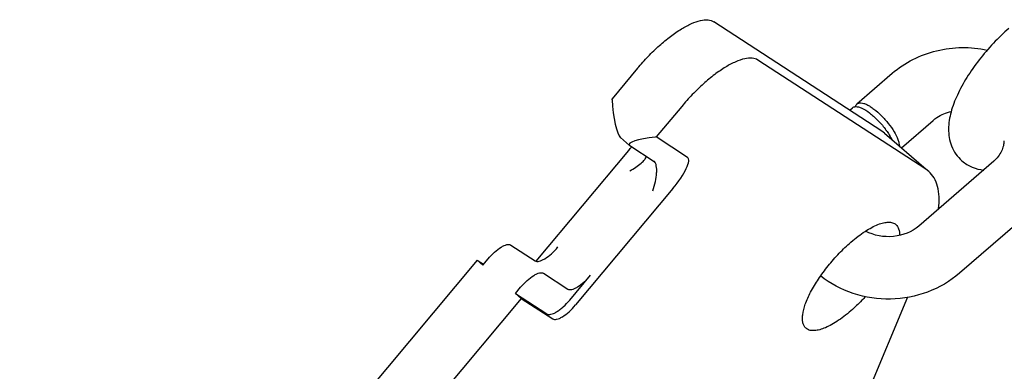
# Model space of a CAD drawing. Units: millimetres. Extents: x 0 to 841, y 0 to 594.
# Drawn here: x 407 to 486, y 105 to 134 of the extents above; entities that cross this region are included whole.
import ezdxf

# ---------------------------------------------------------------- set-up
doc = ezdxf.new("R2010")
doc.units = ezdxf.units.MM
doc.header["$LTSCALE"] = 46.255
doc.layers.add('BEZUGSACHSEN', color=7, linetype='CONTINUOUS')
doc.layers.add('KONSTRUKTIONSELEMENTE', color=7, linetype='CONTINUOUS')

msp = doc.modelspace()

# ---------------------------------------------------------------- linework, layer by layer
at = {"layer": 'BEZUGSACHSEN', "color": 7, "linetype": 'CONTINUOUS'}
for p, q in [((476.716, 124.466), (476.494, 124.634)), ((476.715, 124.468), (480.042, 121.586)), ((480.251, 121.404), (480.03, 121.572))]:
    msp.add_line(p, q, dxfattribs=at)
for points, knots in [([(481.049, 118.401), (481.084, 118.723), (481.112, 119.329), (481, 120.177), (480.724, 120.885), (480.421, 121.257), (480.252, 121.405)], [0, 0, 0, 0, 0.301581, 0.562469, 0.79064, 1, 1, 1, 1]), ([(474.018, 115.735), (474.205, 115.896), (474.573, 116.197), (475.129, 116.593), (475.662, 116.912), (476.159, 117.147), (476.611, 117.294), (477.011, 117.349), (477.355, 117.308), (477.545, 117.207), (477.619, 117.143)], [0, 0, 0, 0, 0.180367, 0.348092, 0.500147, 0.63456, 0.750184, 0.847287, 0.928494, 1, 1, 1, 1]), ([(477.619, 117.143), (477.724, 117.052), (477.892, 116.767), (477.913, 116.448), (477.906, 116.275)], [0, 0, 0, 0, 0.446053, 1, 1, 1, 1]), ([(470.418, 108.827), (470.357, 108.88), (470.249, 109.014), (470.155, 109.27), (470.12, 109.578), (470.154, 110.086), (470.36, 110.824), (470.795, 111.779), (471.414, 112.807), (472.181, 113.848), (473.053, 114.84), (473.69, 115.451), (474.018, 115.735)], [0, 0, 0, 0, 0.029158, 0.061121, 0.097923, 0.140692, 0.245231, 0.373689, 0.520959, 0.679931, 0.842423, 1, 1, 1, 1]), ([(475.185, 111.372), (475.091, 111.27), (474.718, 110.875), (474.324, 110.5), (474.018, 110.235)], [0, 0, 0, 0, 0.255418, 1, 1, 1, 1]), ([(474.018, 110.235), (473.832, 110.074), (473.464, 109.773), (472.908, 109.377), (472.375, 109.059), (471.878, 108.824), (471.426, 108.677), (471.025, 108.622), (470.682, 108.662), (470.492, 108.764), (470.418, 108.827)], [0, 0, 0, 0, 0.180367, 0.348092, 0.500147, 0.63456, 0.750184, 0.847287, 0.928494, 1, 1, 1, 1])]:
    msp.add_open_spline(points, degree=3, knots=knots, dxfattribs=at)
at = {"layer": 'KONSTRUKTIONSELEMENTE', "color": 7, "linetype": 'CONTINUOUS'}
for p, q in [((476.494, 124.634), (463.025, 133.393)), ((480.03, 121.572), (466.561, 130.331)), ((456.917, 129.676), (454.867, 127.223)), ((474.503, 126.816), (477.332, 129.266)), ((454.87, 127.154), (454.867, 127.223)), ((460.453, 126.614), (458.402, 124.162)), ((473.918, 126.309), (474.15, 126.51)), ((478.072, 123.293), (480.605, 125.486)), ((455.549, 124.113), (456.269, 123.489)), ((458.402, 124.162), (458.335, 124.154)), ((460.927, 122.519), (458.402, 124.162)), ((456.263, 123.493), (456.289, 123.475)), ((456.289, 123.475), (458.232, 122.211)), ((448.776, 114.203), (456.207, 123.089)), ((458.259, 122.19), (458.232, 122.211)), ((485.463, 122.224), (479.453, 117.018)), ((459.743, 120.027), (451.939, 110.695)), ((488.737, 118.444), (482.726, 113.239)), ((446.754, 115.5), (448.697, 114.236)), ((444.046, 114.284), (407.376, 70.436)), ((444.046, 114.284), (444.551, 113.956)), ((444.046, 114.284), (444.506, 113.886)), ((444.506, 113.886), (444.922, 114.384)), ((449.371, 113.234), (451.313, 111.971)), ((451.479, 111.094), (453.146, 113.086)), ((447.122, 111.621), (447.538, 112.119)), ((447.122, 111.621), (449.647, 109.978)), ((447.581, 111.222), (447.122, 111.621)), ((478.563, 111.316), (461.899, 71.616)), ((447.581, 111.222), (410.911, 67.374)), ((447.581, 111.222), (450.107, 109.58))]:
    msp.add_line(p, q, dxfattribs=at)
for centre, radius, start, end in [((471.546, 120.904), 6.521, 34.98968, 37.00846), ((471.798, 121.082), 6.212, 34.45314, 34.97735)]:
    msp.add_arc(centre, radius, start, end, dxfattribs=at)
for centre, major_axis, ratio, start_param, end_param in [((455.453, 126.775), (-0.218, 2.715), 0.204621, 1.414284, 2.936636), ((458.918, 123.775), (2.692, 0.217), 0.160548, 1.776044, 3.298396), ((455.625, 123.468), (1.785, 2.1), 0.250277, 4.744565, 4.879593), ((459.16, 120.406), (1.785, 2.1), 0.250277, -1.538621, 0.032176)]:
    msp.add_ellipse(centre, major_axis=major_axis, ratio=ratio, start_param=start_param, end_param=end_param, dxfattribs=at)
for points, knots in [([(456.917, 129.676), (457.19, 130.001), (457.75, 130.626), (458.631, 131.481), (459.52, 132.221), (460.383, 132.819), (461.187, 133.254), (461.907, 133.511), (462.526, 133.585), (462.89, 133.481), (463.025, 133.393)], [0, 0, 0, 0, 0.169622, 0.334974, 0.490584, 0.631553, 0.753918, 0.855231, 0.93562, 1, 1, 1, 1]), ([(486.688, 132.87), (486.253, 132.494), (485.415, 131.684), (484.285, 130.365), (483.309, 128.978), (482.538, 127.583), (482.005, 126.203), (481.81, 125.035), (481.877, 124.113), (482.063, 123.424), (482.405, 122.778), (482.736, 122.41), (482.923, 122.248)], [0, 0, 0, 0, 0.13818, 0.27935, 0.416741, 0.544797, 0.661406, 0.770731, 0.825837, 0.882413, 0.940718, 1, 1, 1, 1]), ([(477.332, 129.266), (477.834, 129.701), (478.963, 130.453), (480.876, 131.155), (482.914, 131.41), (484.282, 131.275), (484.948, 131.131)], [0, 0, 0, 0, 0.24619, 0.495971, 0.747919, 1, 1, 1, 1]), ([(466.561, 130.331), (466.426, 130.419), (466.062, 130.523), (465.443, 130.449), (464.723, 130.192), (463.918, 129.757), (463.055, 129.159), (462.167, 128.419), (461.285, 127.564), (460.725, 126.939), (460.453, 126.614)], [0, 0, 0, 0, 0.064379, 0.144767, 0.24608, 0.368448, 0.50942, 0.665029, 0.830379, 1, 1, 1, 1]), ([(474.151, 126.511), (474.183, 126.539), (474.265, 126.583), (474.356, 126.596), (474.404, 126.597)], [0, 0, 0, 0, 0.47027, 1, 1, 1, 1]), ([(474.387, 126.605), (474.392, 126.626), (474.414, 126.705), (474.46, 126.778), (474.505, 126.817)], [0, 0, 0, 0, 0.272607, 1, 1, 1, 1]), ([(474.404, 126.597), (474.48, 126.598), (474.65, 126.571), (475.033, 126.425), (475.559, 126.083), (476.18, 125.525), (476.569, 125.073), (476.753, 124.829)], [0, 0, 0, 0, 0.075608, 0.169261, 0.407302, 0.695019, 1, 1, 1, 1]), ([(474.505, 126.817), (474.543, 126.851), (474.648, 126.901), (474.837, 126.908), (475.058, 126.86), (475.307, 126.757), (475.579, 126.604), (475.98, 126.325), (476.478, 125.883), (477.023, 125.271), (477.474, 124.625), (477.75, 124.087), (477.874, 123.693), (477.903, 123.517), (477.907, 123.436)], [0, 0, 0, 0, 0.029761, 0.064691, 0.107649, 0.159612, 0.220183, 0.288387, 0.441619, 0.604815, 0.761625, 0.897023, 0.95304, 1, 1, 1, 1]), ([(480.605, 125.486), (480.701, 125.57), (481.137, 125.9), (481.655, 126.118), (482.062, 126.218)], [0, 0, 0, 0, 0.233276, 1, 1, 1, 1]), ([(476.921, 124.596), (476.957, 124.544), (477.09, 124.343), (477.212, 124.133), (477.291, 123.973)], [0, 0, 0, 0, 0.262284, 1, 1, 1, 1]), ([(486.285, 123.858), (486.284, 123.72), (486.251, 123.434), (486.041, 122.839), (485.721, 122.447), (485.463, 122.224)], [0, 0, 0, 0, 0.220981, 0.45521, 1, 1, 1, 1]), ([(456.286, 121.445), (456.457, 121.539), (456.772, 121.729), (457.179, 122.033), (457.467, 122.316), (457.596, 122.524), (457.612, 122.617)], [0, 0, 0, 0, 0.324459, 0.611861, 0.841753, 1, 1, 1, 1]), ([(458.136, 119.843), (458.218, 120.086), (458.351, 120.561), (458.442, 121.152), (458.451, 121.58), (458.426, 121.84), (458.369, 122.046), (458.3, 122.155), (458.259, 122.19)], [0, 0, 0, 0, 0.316864, 0.610058, 0.737132, 0.845636, 0.932974, 1, 1, 1, 1]), ([(482.923, 122.248), (483.167, 122.037), (483.721, 121.698), (484.349, 121.546), (484.662, 121.516)], [0, 0, 0, 0, 0.506817, 1, 1, 1, 1]), ([(479.453, 117.018), (478.904, 116.543), (477.417, 115.975), (475.861, 116.256), (475.186, 116.615)], [0, 0, 0, 0, 0.487408, 1, 1, 1, 1]), ([(444.922, 114.384), (445.083, 114.577), (445.412, 114.92), (445.858, 115.272), (446.204, 115.458), (446.458, 115.551), (446.665, 115.558), (446.754, 115.5)], [0, 0, 0, 0, 0.335889, 0.633118, 0.755888, 0.857523, 1, 1, 1, 1]), ([(448.697, 114.236), (448.786, 114.178), (448.994, 114.185), (449.247, 114.278), (449.593, 114.464), (450.039, 114.816), (450.368, 115.159), (450.529, 115.352)], [0, 0, 0, 0, 0.142477, 0.244112, 0.366882, 0.664111, 1, 1, 1, 1]), ([(447.538, 112.119), (447.7, 112.311), (448.028, 112.654), (448.474, 113.006), (448.821, 113.192), (449.074, 113.285), (449.281, 113.292), (449.371, 113.234)], [0, 0, 0, 0, 0.335889, 0.633118, 0.755888, 0.857523, 1, 1, 1, 1]), ([(451.313, 111.971), (451.403, 111.913), (451.61, 111.919), (451.863, 112.013), (452.21, 112.199), (452.656, 112.55), (452.984, 112.893), (453.146, 113.086)], [0, 0, 0, 0, 0.142477, 0.244112, 0.366882, 0.664111, 1, 1, 1, 1]), ([(482.726, 113.239), (481.978, 112.591), (480.209, 111.561), (477.201, 111.004), (474.172, 111.447), (472.36, 112.405), (471.583, 113.022)], [0, 0, 0, 0, 0.24758, 0.499549, 0.751806, 1, 1, 1, 1]), ([(449.647, 109.978), (449.736, 109.92), (449.944, 109.927), (450.197, 110.02), (450.44, 110.151), (450.699, 110.33), (451.063, 110.633), (451.318, 110.901), (451.479, 111.094)], [0, 0, 0, 0, 0.142437, 0.244043, 0.366793, 0.50815, 0.664199, 1, 1, 1, 1]), ([(450.107, 109.58), (450.196, 109.522), (450.403, 109.529), (450.657, 109.622), (451.003, 109.808), (451.449, 110.16), (451.778, 110.503), (451.939, 110.695)], [0, 0, 0, 0, 0.142477, 0.244112, 0.366882, 0.664111, 1, 1, 1, 1])]:
    msp.add_open_spline(points, degree=3, knots=knots, dxfattribs=at)

doc.saveas('drawing.dxf')
